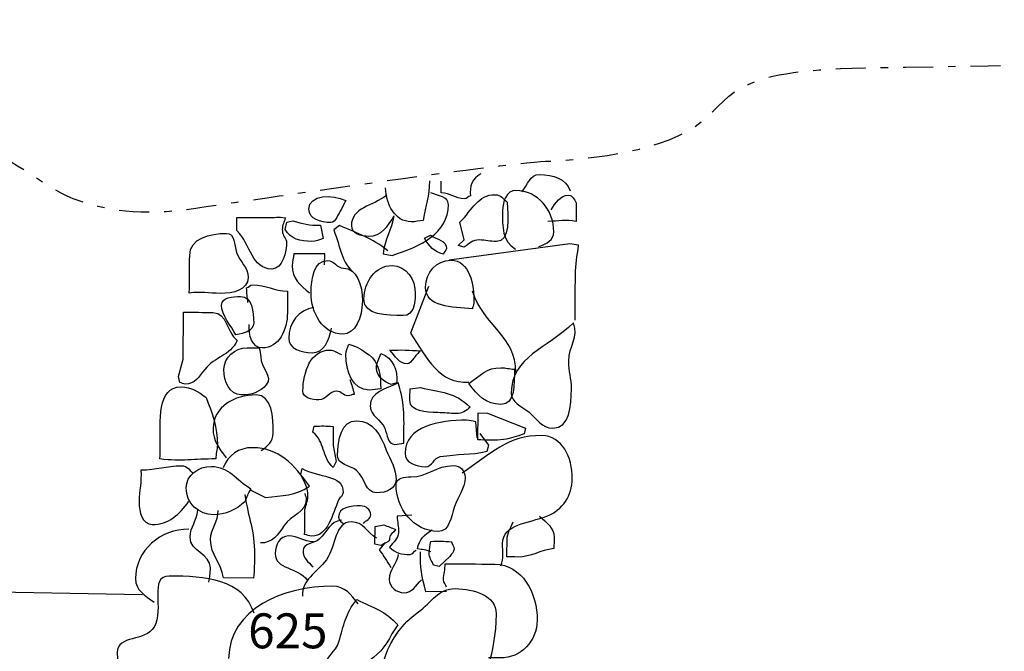
# Model space of a CAD drawing. Extents: x -676 to 898, y -847 to 1150.
# Drawn here: x -1 to 46, y 521 to 550 of the extents above; entities that cross this region are included whole.
import ezdxf

# ---------------------------------------------------------------- set-up
doc = ezdxf.new("R2010")
doc.units = 0
doc.header["$MEASUREMENT"] = 0
doc.linetypes.add('AI9-LType1', pattern=[3.175001, 1.411111, -0.705556, 0.352778, -0.705556])
doc.layers.add('LAYER_1', color=160, linetype='Continuous')
doc.styles.add('STD', font='txt')

msp = doc.modelspace()

# ---------------------------------------------------------------- linework, layer by layer
at = {"layer": 'LAYER_1', "color": 7}
msp.add_line((5.119, 523.256), (-48.439, 524.136), dxfattribs=at)
at = {"layer": 'LAYER_1', "color": 7, "linetype": 'AI9-LType1'}
for points, knots in [([(-79.487, 478.566), (-79.487, 478.566), (-81.036, 538.638), (-81.036, 538.638), (-81.036, 538.638), (-66.527, 539.753), (-64.041, 540.006), (-61.552, 540.267), (-37.378, 541.847), (-33.924, 542.096), (-30.469, 542.344), (-17.627, 542.918), (-14.861, 543.307), (-12.095, 543.699), (-4.772, 544.46), (-2.978, 544.307), (-1.184, 544.154), (0.32, 542.485), (1.834, 541.918), (3.347, 541.357), (5.001, 541.063), (7.627, 541.455), (10.256, 541.847), (21.728, 543.54), (24.08, 543.661), (26.425, 543.778), (29.743, 544.161), (31.409, 545.528), (33.079, 546.895), (32.815, 547.998), (39.717, 548.08), (46.619, 548.16), (54.079, 548.367), (56.15, 548.762), (58.228, 549.158), (64.021, 548.833), (67.062, 549.221), (70.105, 549.607), (77.01, 549.82), (77.01, 549.82), (77.01, 549.82), (82.262, 550.33), (82.262, 550.33)], [0, 0, 0, 0, 1, 1, 1, 2, 2, 2, 3, 3, 3, 4, 4, 4, 5, 5, 5, 6, 6, 6, 7, 7, 7, 8, 8, 8, 9, 9, 9, 10, 10, 10, 11, 11, 11, 12, 12, 12, 13, 13, 13, 14, 14, 14, 14]), ([(-100.366, 538.253), (-100.366, 538.253), (-98.815, 478.602), (-98.815, 478.602), (-98.815, 478.602), (-58.78, 478.388), (-58.78, 478.388), (-58.78, 478.388), (-7.417, 478.49), (-7.417, 478.49), (-7.417, 478.49), (39.529, 478.77), (39.529, 478.77), (39.529, 478.77), (59.143, 479.984), (69.222, 479.892), (79.295, 479.809), (83.301, 479.771), (83.301, 479.771)], [0, 0, 0, 0, 1, 1, 1, 2, 2, 2, 3, 3, 3, 4, 4, 4, 5, 5, 5, 6, 6, 6, 6])]:
    msp.add_open_spline(points, degree=3, knots=knots, dxfattribs=at)
at = {"layer": 'LAYER_1', "color": 7}
for points, knots in [([(21.033, 543.065), (20.616, 542.861), (20.495, 542.478), (20.543, 542.032), (20.421, 542.016), (20.386, 541.898), (20.269, 541.898), (19.832, 541.898), (19.593, 542.179), (19.163, 542.182), (19.163, 542.182), (19.169, 542.733), (19.169, 542.733)], [0, 0, 0, 0, 1, 1, 1, 2, 2, 2, 3, 3, 3, 4, 4, 4, 4]), ([(22.961, 542.217), (23.239, 542.558), (23.344, 543.046), (23.796, 543.039), (24.434, 543.032), (25.017, 542.857), (25.24, 542.268)], [0, 0, 0, 0, 1, 1, 1, 2, 2, 2, 2]), ([(18.618, 542.74), (18.611, 541.997), (18.433, 541.618), (18.325, 540.875), (18.098, 540.863), (17.977, 540.808), (17.754, 540.815), (16.977, 540.821), (16.585, 541.637), (16.543, 542.414)], [0, 0, 0, 0, 1, 1, 1, 2, 2, 2, 3, 3, 3, 3]), ([(14.463, 541.395), (14.463, 541.395), (14.673, 541.809), (14.673, 541.809), (14.052, 542.128), (12.949, 542.102), (12.943, 541.408), (12.939, 540.942), (13.506, 540.783), (13.972, 540.777), (14.214, 540.777), (14.322, 541.223), (14.463, 541.395)], [0, 0, 0, 0, 1, 1, 1, 2, 2, 2, 3, 3, 3, 4, 4, 4, 4]), ([(16.607, 542.071), (15.947, 541.535), (14.947, 541.497), (14.94, 540.63), (14.934, 540.273), (15.399, 540.145), (15.763, 540.139), (16.349, 540.133), (16.664, 540.601), (16.945, 541.095), (16.833, 540.426), (16.483, 539.98), (16.444, 539.311), (16.444, 539.311), (16.859, 539.234), (16.859, 539.234), (18.175, 539.655), (19.491, 540.247), (19.504, 541.631), (19.507, 542.007), (19.022, 542.01), (18.678, 542.185)], [0, 0, 0, 0, 1, 1, 1, 2, 2, 2, 3, 3, 3, 4, 4, 4, 5, 5, 5, 6, 6, 6, 7, 7, 7, 7]), ([(22.267, 541.742), (22.091, 541.879), (21.957, 542.09), (21.715, 542.09), (20.887, 542.102), (20.638, 541.376), (20.049, 540.796), (20.049, 540.796), (20.246, 539.961), (20.246, 539.961), (20.246, 539.961), (19.969, 539.693), (19.969, 539.693), (19.969, 539.693), (20.243, 539.617), (20.243, 539.617), (20.505, 539.789), (20.645, 539.961), (20.954, 539.961), (21.266, 539.955), (21.454, 539.884), (21.766, 539.884), (22.423, 539.878), (22.311, 541.083), (22.267, 541.742)], [0, 0, 0, 0, 1, 1, 1, 2, 2, 2, 3, 3, 3, 4, 4, 4, 5, 5, 5, 6, 6, 6, 7, 7, 7, 8, 8, 8, 8]), ([(23.764, 539.655), (24.131, 539.773), (24.459, 539.961), (24.459, 540.34), (24.468, 541.363), (23.701, 542.281), (22.684, 542.29), (22.238, 542.293), (22.056, 541.777), (22.053, 541.331), (22.047, 540.589), (22.024, 539.881), (22.662, 539.527)], [0, 0, 0, 0, 1, 1, 1, 2, 2, 2, 3, 3, 3, 4, 4, 4, 4]), ([(24.335, 541.376), (24.561, 541.704), (24.755, 542.064), (25.166, 542.064), (25.358, 542.058), (25.421, 541.869), (25.511, 541.71), (25.511, 541.71), (25.517, 540.834), (25.517, 540.834), (25.001, 540.907), (24.708, 540.856), (24.188, 540.828)], [0, 0, 0, 0, 1, 1, 1, 2, 2, 2, 3, 3, 3, 4, 4, 4, 4]), ([(11.894, 539.9), (11.792, 540.108), (11.69, 540.229), (11.69, 540.451), (11.693, 540.662), (11.783, 540.796), (11.834, 541.006), (11.508, 541.057), (11.333, 541.009), (11.005, 541.012), (10.438, 541.019), (10.125, 541.019), (9.555, 541.022), (9.555, 541.022), (9.552, 540.4), (9.552, 540.4), (10.237, 539.706), (10.243, 538.603), (11.193, 538.59), (11.709, 538.584), (11.891, 539.381), (11.894, 539.9)], [0, 0, 0, 0, 1, 1, 1, 2, 2, 2, 3, 3, 3, 4, 4, 4, 5, 5, 5, 6, 6, 6, 7, 7, 7, 7]), ([(13.487, 540.649), (12.968, 540.649), (12.659, 540.706), (12.181, 540.863), (12.181, 540.863), (11.903, 540.796), (11.903, 540.796), (11.903, 540.796), (11.83, 540.451), (11.83, 540.451), (12.085, 539.999), (12.55, 539.894), (13.067, 539.891), (13.277, 539.887), (13.433, 539.974), (13.621, 540.021), (13.621, 540.021), (13.487, 540.649), (13.487, 540.649)], [0, 0, 0, 0, 1, 1, 1, 2, 2, 2, 3, 3, 3, 4, 4, 4, 5, 5, 5, 6, 6, 6, 6]), ([(16.655, 539.445), (15.865, 540.072), (15.297, 540.247), (14.386, 540.633), (14.386, 540.633), (14.109, 540.432), (14.109, 540.432), (14.447, 539.604), (14.44, 538.909), (15.125, 538.351)], [0, 0, 0, 0, 1, 1, 1, 2, 2, 2, 3, 3, 3, 3]), ([(9.067, 540.267), (8.274, 540.273), (7.34, 540.028), (7.334, 539.231), (7.327, 538.539), (7.321, 538.145), (7.315, 537.456), (7.885, 537.535), (8.217, 537.443), (8.784, 537.443), (9.37, 537.437), (10.081, 537.603), (10.084, 538.189), (10.087, 538.692), (9.692, 538.9), (9.542, 539.365), (9.424, 539.731), (9.466, 540.267), (9.067, 540.267)], [0, 0, 0, 0, 1, 1, 1, 2, 2, 2, 3, 3, 3, 4, 4, 4, 5, 5, 5, 6, 6, 6, 6]), ([(18.662, 540.184), (18.662, 540.184), (18.385, 540.047), (18.385, 540.047), (18.586, 539.636), (18.844, 539.419), (19.274, 539.285), (19.274, 539.4), (19.414, 539.438), (19.414, 539.559), (19.418, 539.935), (18.968, 539.974), (18.662, 540.184)], [0, 0, 0, 0, 1, 1, 1, 2, 2, 2, 3, 3, 3, 4, 4, 4, 4]), ([(25.463, 536.188), (25.469, 537.023), (25.472, 537.482), (25.482, 538.31), (25.485, 538.865), (25.555, 539.158), (25.632, 539.706), (25.475, 539.731), (25.37, 539.767), (25.217, 539.782), (25.217, 539.782), (19.549, 539.005), (19.549, 539.005)], [0, 0, 0, 0, 1, 1, 1, 2, 2, 2, 3, 3, 3, 4, 4, 4, 4]), ([(13.678, 538.782), (13.678, 538.782), (13.685, 539.298), (13.685, 539.298), (13.685, 539.298), (12.235, 539.311), (12.235, 539.311), (12.216, 539.084), (12.162, 538.967), (12.162, 538.743), (12.155, 538.157), (12.515, 537.822), (12.977, 537.469)], [0, 0, 0, 0, 1, 1, 1, 2, 2, 2, 3, 3, 3, 4, 4, 4, 4]), ([(14.577, 538.632), (14.249, 538.638), (14.147, 538.986), (13.819, 538.986), (13.165, 538.992), (13.051, 538.131), (13.048, 537.469), (13.038, 536.525), (13.583, 535.535), (14.532, 535.528), (15.737, 535.519), (15.782, 538.626), (14.577, 538.632)], [0, 0, 0, 0, 1, 1, 1, 2, 2, 2, 3, 3, 3, 4, 4, 4, 4]), ([(16.852, 538.75), (16.062, 538.763), (15.536, 537.966), (15.53, 537.176), (15.524, 536.398), (16.61, 536.408), (17.385, 536.401), (17.85, 536.395), (17.946, 536.962), (17.949, 537.431), (17.952, 538.103), (17.528, 538.743), (16.852, 538.75)], [0, 0, 0, 0, 1, 1, 1, 2, 2, 2, 3, 3, 3, 4, 4, 4, 4]), ([(19.618, 539.005), (18.946, 539.011), (18.44, 538.412), (18.433, 537.737), (18.423, 536.787), (19.685, 536.793), (20.632, 536.717), (20.635, 536.819), (20.705, 536.87), (20.705, 536.975), (20.715, 537.87), (20.514, 538.998), (19.618, 539.005)], [0, 0, 0, 0, 1, 1, 1, 2, 2, 2, 3, 3, 3, 4, 4, 4, 4]), ([(10.074, 537.016), (10.042, 537.29), (10.027, 537.431), (10.011, 537.705), (10.116, 537.724), (10.167, 537.845), (10.288, 537.845), (10.944, 537.839), (11.285, 537.558), (11.942, 537.549), (11.939, 537.157), (11.939, 536.933), (11.932, 536.532), (11.926, 535.742), (11.54, 534.862), (10.747, 534.872), (10.263, 534.875), (10.093, 535.493), (10.135, 535.978)], [0, 0, 0, 0, 1, 1, 1, 2, 2, 2, 3, 3, 3, 4, 4, 4, 5, 5, 5, 6, 6, 6, 6]), ([(18.57, 537.771), (18.57, 537.771), (17.722, 535.57), (17.722, 535.57), (18.509, 534.372), (19.067, 533.173), (20.466, 533.269)], [0, 0, 0, 0, 1, 1, 1, 2, 2, 2, 2]), ([(9.511, 535.499), (9.886, 535.55), (10.339, 535.665), (10.345, 536.048), (10.348, 536.583), (10.266, 537.29), (9.73, 537.297), (9.354, 537.297), (8.835, 537.268), (8.832, 536.889), (8.828, 536.421), (9.287, 535.901), (9.511, 535.499)], [0, 0, 0, 0, 1, 1, 1, 2, 2, 2, 3, 3, 3, 4, 4, 4, 4]), ([(9.574, 535.225), (9.045, 535.627), (9.106, 536.542), (8.43, 536.545), (7.895, 536.551), (7.586, 536.554), (7.05, 536.557), (7.05, 536.557), (7.031, 534.346), (7.031, 534.346), (7.031, 534.346), (6.802, 533.524), (6.802, 533.524), (6.802, 533.524), (6.865, 533.243), (6.865, 533.243), (6.97, 533.243), (7.021, 533.173), (7.127, 533.173), (7.573, 533.173), (7.764, 533.511), (8.045, 533.858), (8.532, 534.48), (9.208, 534.486), (9.574, 535.225)], [0, 0, 0, 0, 1, 1, 1, 2, 2, 2, 3, 3, 3, 4, 4, 4, 5, 5, 5, 6, 6, 6, 7, 7, 7, 8, 8, 8, 8]), ([(13.178, 536.78), (12.452, 536.669), (12.002, 536.067), (11.996, 535.34), (11.987, 534.843), (12.592, 534.645), (13.089, 534.645), (13.659, 534.639), (13.908, 535.241), (14.001, 535.809)], [0, 0, 0, 0, 1, 1, 1, 2, 2, 2, 3, 3, 3, 3]), ([(25.166, 534.263), (25.163, 533.74), (25.297, 533.466), (25.294, 532.944), (25.288, 532.157), (25.211, 531.086), (24.414, 531.092), (23.882, 531.099), (23.694, 531.529), (23.283, 531.86), (22.923, 532.157), (22.458, 532.3), (22.461, 532.769), (22.477, 534.473), (24.137, 534.824), (25.39, 536.054), (25.645, 535.378), (25.176, 534.968), (25.166, 534.263)], [0, 0, 0, 0, 1, 1, 1, 2, 2, 2, 3, 3, 3, 4, 4, 4, 5, 5, 5, 6, 6, 6, 6]), ([(15.782, 534.55), (15.437, 534.779), (15.215, 534.951), (14.823, 535.047), (14.749, 534.868), (14.679, 534.747), (14.679, 534.56), (14.673, 533.779), (15.008, 532.899), (15.782, 532.893), (15.992, 532.889), (16.113, 532.944), (16.32, 532.956), (16.324, 533.543), (16.247, 534.199), (15.782, 534.55)], [0, 0, 0, 0, 1, 1, 1, 2, 2, 2, 3, 3, 3, 4, 4, 4, 5, 5, 5, 5]), ([(10.674, 534.458), (10.674, 534.613), (10.626, 534.715), (10.61, 534.872), (10.384, 534.872), (10.263, 534.875), (10.039, 534.875), (9.45, 534.881), (8.95, 534.438), (8.943, 533.852), (8.937, 533.297), (9.208, 532.676), (9.762, 532.67), (10.243, 532.663), (10.642, 532.781), (10.938, 533.141), (11.269, 533.536), (10.667, 533.938), (10.674, 534.458)], [0, 0, 0, 0, 1, 1, 1, 2, 2, 2, 3, 3, 3, 4, 4, 4, 5, 5, 5, 6, 6, 6, 6]), ([(14.874, 533.383), (14.96, 533.122), (15.008, 532.969), (15.074, 532.689), (14.957, 532.689), (14.902, 532.625), (14.781, 532.625), (14.558, 532.625), (14.472, 532.835), (14.249, 532.835), (13.886, 532.842), (13.777, 532.427), (13.417, 532.427), (13.07, 532.434), (12.659, 532.51), (12.659, 532.848), (12.668, 533.747), (13.025, 534.779), (13.921, 534.773), (14.147, 534.773), (14.265, 534.633), (14.469, 534.56)], [0, 0, 0, 0, 1, 1, 1, 2, 2, 2, 3, 3, 3, 4, 4, 4, 5, 5, 5, 6, 6, 6, 7, 7, 7, 7]), ([(16.333, 534.613), (16.247, 534.372), (16.126, 534.205), (16.123, 533.925), (16.12, 533.524), (16.444, 533.301), (16.808, 533.16), (16.808, 533.16), (17.082, 533.231), (17.082, 533.231), (17.123, 533.83), (16.903, 534.4), (16.333, 534.613)], [0, 0, 0, 0, 1, 1, 1, 2, 2, 2, 3, 3, 3, 4, 4, 4, 4]), ([(18.2, 534.735), (17.633, 534.773), (17.318, 534.792), (16.75, 534.766), (17.009, 534.486), (17.174, 534.126), (17.573, 534.12), (17.745, 534.12), (18.047, 534.687), (18.2, 534.735)], [0, 0, 0, 0, 1, 1, 1, 2, 2, 2, 3, 3, 3, 3]), ([(22.608, 533.871), (22.365, 533.887), (22.212, 533.938), (21.974, 533.944), (21.317, 533.951), (20.989, 533.572), (20.466, 533.199), (20.893, 532.638), (21.269, 532.22), (21.977, 532.217), (22.665, 532.211), (22.604, 533.18), (22.608, 533.871)], [0, 0, 0, 0, 1, 1, 1, 2, 2, 2, 3, 3, 3, 4, 4, 4, 4]), ([(15.83, 532.134), (15.836, 532.81), (16.543, 532.937), (17.149, 533.224), (17.487, 532.169), (17.413, 531.497), (17.404, 530.394), (17.248, 530.375), (17.142, 530.331), (16.989, 530.331), (16.645, 530.334), (16.633, 530.78), (16.511, 531.092), (16.342, 531.522), (15.826, 531.65), (15.83, 532.134)], [0, 0, 0, 0, 1, 1, 1, 2, 2, 2, 3, 3, 3, 4, 4, 4, 5, 5, 5, 5]), ([(8.102, 532.548), (7.707, 532.823), (7.417, 533.036), (6.932, 533.039), (5.792, 533.049), (5.951, 531.408), (5.941, 530.273), (5.941, 530.031), (5.938, 529.891), (5.935, 529.649), (6.955, 529.518), (7.544, 529.652), (8.561, 529.646), (8.564, 529.904), (8.634, 530.057), (8.637, 530.318), (8.644, 531.108), (8.392, 531.816), (8.102, 532.548)], [0, 0, 0, 0, 1, 1, 1, 2, 2, 2, 3, 3, 3, 4, 4, 4, 5, 5, 5, 6, 6, 6, 6]), ([(19, 531.828), (19.348, 531.828), (19.539, 531.79), (19.883, 531.787), (20.16, 531.784), (20.332, 531.902), (20.523, 532.089), (19.822, 532.81), (19.131, 532.778), (18.188, 533.011), (18.188, 533.011), (17.7, 532.944), (17.7, 532.944), (17.7, 532.736), (17.697, 532.619), (17.694, 532.409), (17.691, 531.876), (18.471, 531.835), (19, 531.828)], [0, 0, 0, 0, 1, 1, 1, 2, 2, 2, 3, 3, 3, 4, 4, 4, 5, 5, 5, 6, 6, 6, 6]), ([(10.702, 530.038), (11.018, 530.245), (11.257, 530.484), (11.263, 530.86), (11.269, 531.621), (11.212, 532.657), (10.454, 532.663), (9.447, 532.67), (8.443, 532.096), (8.433, 531.092), (8.43, 530.506), (8.701, 530.159), (9.045, 529.706)], [0, 0, 0, 0, 1, 1, 1, 2, 2, 2, 3, 3, 3, 4, 4, 4, 4]), ([(22.098, 530.56), (22.477, 530.624), (22.703, 530.694), (23.066, 530.828), (23.066, 530.828), (23.14, 531.102), (23.14, 531.102), (23.14, 531.102), (21.349, 531.809), (21.349, 531.809), (21.349, 531.809), (20.9, 531.816), (20.9, 531.816), (20.9, 531.816), (20.89, 530.554), (20.89, 530.554), (21.234, 530.516), (21.753, 530.512), (22.098, 530.56)], [0, 0, 0, 0, 1, 1, 1, 2, 2, 2, 3, 3, 3, 4, 4, 4, 5, 5, 5, 6, 6, 6, 6]), ([(16.572, 530.057), (16.333, 530.783), (15.964, 531.44), (15.202, 531.446), (14.463, 531.452), (14.297, 530.541), (14.29, 529.802), (14.29, 529.369), (14.858, 529.378), (15.183, 529.104), (15.594, 528.737), (15.587, 528.062), (16.139, 528.055), (16.572, 528.055), (17.037, 528.24), (17.044, 528.674), (17.05, 529.136), (16.776, 529.639), (16.572, 530.057)], [0, 0, 0, 0, 1, 1, 1, 2, 2, 2, 3, 3, 3, 4, 4, 4, 5, 5, 5, 6, 6, 6, 6]), ([(20.858, 530.643), (20.858, 530.643), (20.794, 531.402), (20.794, 531.402), (20.622, 531.42), (20.536, 531.471), (20.361, 531.471), (19.086, 531.484), (17.48, 531.185), (17.464, 529.913), (17.464, 529.464), (17.981, 529.286), (18.427, 529.279), (18.758, 529.279), (18.812, 529.712), (19.121, 529.757), (19.969, 529.904), (20.505, 529.814), (21.333, 530.018), (21.333, 530.018), (21.406, 530.293), (21.406, 530.293), (21.406, 530.293), (20.998, 530.847), (20.998, 530.847)], [0, 0, 0, 0, 1, 1, 1, 2, 2, 2, 3, 3, 3, 4, 4, 4, 5, 5, 5, 6, 6, 6, 7, 7, 7, 8, 8, 8, 8]), ([(14.086, 530.286), (14.086, 530.286), (14.08, 531.181), (14.08, 531.181), (13.736, 531.204), (13.545, 531.204), (13.197, 531.191), (13.197, 531.191), (13.13, 530.914), (13.13, 530.914), (13.71, 530.439), (13.532, 529.751), (14.08, 529.247), (14.08, 529.247), (14.22, 529.524), (14.22, 529.524), (14.22, 529.524), (14.086, 530.286), (14.086, 530.286)], [0, 0, 0, 0, 1, 1, 1, 2, 2, 2, 3, 3, 3, 4, 4, 4, 5, 5, 5, 6, 6, 6, 6]), ([(21.977, 524.623), (22.12, 524.984), (22.05, 525.264), (22.056, 525.659), (22.063, 526.606), (23.274, 526.615), (24.137, 526.953), (24.902, 527.259), (25.322, 527.909), (25.329, 528.737), (25.339, 529.706), (24.86, 530.739), (23.895, 530.751), (22.292, 530.767), (21.505, 529.878), (20.154, 528.986)], [0, 0, 0, 0, 1, 1, 1, 2, 2, 2, 3, 3, 3, 4, 4, 4, 5, 5, 5, 5]), ([(10.205, 528.177), (10.205, 528.177), (10.893, 527.829), (10.893, 527.829), (11.722, 527.957), (12.289, 527.883), (12.965, 528.361), (12.251, 529.384), (11.55, 530.165), (10.288, 530.178), (9.638, 530.184), (9.147, 529.827), (8.905, 529.228)], [0, 0, 0, 0, 1, 1, 1, 2, 2, 2, 3, 3, 3, 4, 4, 4, 4]), ([(7.519, 528.961), (7.347, 529.101), (7.21, 529.311), (6.97, 529.311), (6.209, 529.318), (5.792, 529.114), (5.036, 529.12), (5.081, 528.533), (4.957, 528.208), (4.95, 527.622), (4.95, 527.153), (5.1, 526.567), (5.565, 526.564), (6.359, 526.555), (6.83, 527.032), (7.299, 527.654)], [0, 0, 0, 0, 1, 1, 1, 2, 2, 2, 3, 3, 3, 4, 4, 4, 5, 5, 5, 5]), ([(9.925, 527.628), (10.011, 527.867), (10.081, 528.008), (10.205, 528.247), (9.504, 528.667), (9.176, 529.292), (8.354, 529.298), (7.745, 529.304), (7.171, 528.878), (7.168, 528.272), (7.162, 527.565), (7.761, 527.023), (8.468, 527.02), (8.984, 527.017), (9.555, 527.272), (9.925, 527.628)], [0, 0, 0, 0, 1, 1, 1, 2, 2, 2, 3, 3, 3, 4, 4, 4, 5, 5, 5, 5]), ([(14.341, 527.727), (14.412, 527.848), (14.552, 527.915), (14.552, 528.068), (14.561, 528.935), (13.366, 528.757), (12.63, 529.196), (12.63, 529.196), (12.56, 528.916), (12.56, 528.916), (12.745, 528.518), (12.898, 528.31), (12.895, 527.877), (12.892, 527.603), (12.754, 527.447), (12.751, 527.173), (12.748, 526.743), (12.745, 526.519), (12.742, 526.086), (12.879, 526.086), (12.946, 526.013), (13.083, 526.013), (13.828, 526.006), (14.058, 527.055), (14.341, 527.727)], [0, 0, 0, 0, 1, 1, 1, 2, 2, 2, 3, 3, 3, 4, 4, 4, 5, 5, 5, 6, 6, 6, 7, 7, 7, 8, 8, 8, 8]), ([(20.288, 528.782), (20.291, 529.091), (20.052, 529.337), (19.743, 529.337), (18.93, 529.343), (18.545, 528.798), (17.735, 528.804), (17.439, 528.808), (17.044, 528.757), (17.044, 528.463), (17.028, 527.31), (17.866, 526.245), (19.022, 526.239), (19.558, 526.233), (19.634, 526.908), (19.794, 527.406), (19.969, 527.934), (20.284, 528.208), (20.288, 528.782)], [0, 0, 0, 0, 1, 1, 1, 2, 2, 2, 3, 3, 3, 4, 4, 4, 5, 5, 5, 6, 6, 6, 6]), ([(9.928, 527.976), (10.09, 526.867), (10.393, 526.258), (10.384, 525.159), (10.38, 524.729), (10.377, 524.467), (10.342, 524.037), (10.342, 524.037), (8.927, 524.047), (8.927, 524.047), (8.813, 524.792), (8.312, 525.105), (8.319, 525.85), (8.322, 526.398), (8.672, 526.672), (8.679, 527.227)], [0, 0, 0, 0, 1, 1, 1, 2, 2, 2, 3, 3, 3, 4, 4, 4, 5, 5, 5, 5]), ([(12.758, 528.017), (12.758, 527.915), (12.824, 527.845), (12.821, 527.743), (12.818, 527.122), (12.092, 527.023), (11.779, 526.507), (11.499, 526.067), (11.199, 525.684), (10.667, 525.691)], [0, 0, 0, 0, 1, 1, 1, 2, 2, 2, 3, 3, 3, 3]), ([(8.236, 523.849), (8.271, 524.104), (8.306, 524.263), (8.309, 524.518), (8.315, 525.191), (7.347, 525.29), (7.353, 525.959), (7.363, 526.475), (7.672, 526.717), (7.71, 527.233)], [0, 0, 0, 0, 1, 1, 1, 2, 2, 2, 3, 3, 3, 3]), ([(15.508, 526.612), (15.626, 526.768), (15.852, 526.819), (15.855, 527.023), (15.858, 527.265), (15.616, 527.44), (15.377, 527.44), (14.909, 527.447), (14.338, 527.367), (14.335, 526.902), (14.335, 526.727), (14.504, 526.692), (14.609, 526.555)], [0, 0, 0, 0, 1, 1, 1, 2, 2, 2, 3, 3, 3, 4, 4, 4, 4]), ([(14.472, 526.762), (13.937, 526.698), (13.809, 526.245), (13.43, 525.876), (13.185, 525.633), (12.665, 525.691), (12.665, 525.327), (12.659, 524.984), (12.901, 524.805), (13.143, 524.563)], [0, 0, 0, 0, 1, 1, 1, 2, 2, 2, 3, 3, 3, 3]), ([(17.789, 527.007), (17.789, 527.007), (17.095, 526.947), (17.095, 526.947), (17.111, 526.653), (17.162, 526.475), (17.158, 526.185), (17.155, 525.876), (16.916, 525.739), (16.738, 525.5), (17.012, 525.219), (17.302, 525.149), (17.7, 525.146), (17.84, 525.146), (17.856, 525.315), (17.981, 525.35)], [0, 0, 0, 0, 1, 1, 1, 2, 2, 2, 3, 3, 3, 4, 4, 4, 5, 5, 5, 5]), ([(23.796, 526.953), (24.118, 526.628), (24.481, 526.43), (24.475, 525.965), (24.475, 525.758), (24.475, 525.633), (24.468, 525.433), (23.796, 525.35), (23.43, 525.028), (22.757, 525.028), (22.569, 525.035), (22.448, 525.035), (22.26, 525.035), (22.26, 525.347), (22.263, 525.538), (22.267, 525.85), (22.267, 526.191), (22.442, 526.366), (22.55, 526.692)], [0, 0, 0, 0, 1, 1, 1, 2, 2, 2, 3, 3, 3, 4, 4, 4, 5, 5, 5, 6, 6, 6, 6]), ([(7.289, 526.341), (5.96, 526.354), (4.794, 525.341), (4.781, 524.015), (4.778, 523.464), (5.24, 523.215), (5.67, 522.903)], [0, 0, 0, 0, 1, 1, 1, 2, 2, 2, 2]), ([(16.12, 525.92), (15.677, 526.182), (15.488, 526.685), (14.957, 526.685), (14.128, 526.698), (14.239, 525.557), (13.765, 524.904), (13.293, 524.27), (12.601, 523.976), (12.646, 523.189)], [0, 0, 0, 0, 1, 1, 1, 2, 2, 2, 3, 3, 3, 3]), ([(16.741, 525.914), (16.744, 526.105), (16.919, 526.169), (17.021, 526.325), (16.817, 526.411), (16.677, 526.468), (16.47, 526.539), (16.47, 526.539), (16.056, 526.468), (16.056, 526.468), (16.056, 526.468), (16.049, 525.64), (16.049, 525.64), (16.049, 525.64), (16.324, 525.57), (16.324, 525.57), (16.499, 525.691), (16.738, 525.707), (16.741, 525.914)], [0, 0, 0, 0, 1, 1, 1, 2, 2, 2, 3, 3, 3, 4, 4, 4, 5, 5, 5, 6, 6, 6, 6]), ([(18.672, 525.276), (18.446, 525.366), (18.29, 525.378), (18.051, 525.417), (18.121, 525.85), (18.382, 526.105), (18.749, 526.309)], [0, 0, 0, 0, 1, 1, 1, 2, 2, 2, 2]), ([(13.153, 525.739), (12.684, 525.758), (12.445, 526.019), (11.98, 526.022), (11.585, 526.025), (11.355, 525.595), (11.352, 525.2), (11.346, 524.442), (12.436, 524.55), (12.863, 523.945)], [0, 0, 0, 0, 1, 1, 1, 2, 2, 2, 3, 3, 3, 3]), ([(19.567, 525.06), (19.634, 525.178), (19.775, 525.251), (19.775, 525.404), (19.775, 525.538), (19.673, 525.627), (19.641, 525.752), (19.262, 525.767), (19.054, 525.806), (18.672, 525.758), (18.656, 525.551), (18.605, 525.433), (18.602, 525.225), (18.599, 524.984), (18.717, 524.878), (18.803, 524.652), (18.803, 524.652), (19.077, 524.585), (19.077, 524.585), (19.077, 524.585), (19.567, 525.06), (19.567, 525.06)], [0, 0, 0, 0, 1, 1, 1, 2, 2, 2, 3, 3, 3, 4, 4, 4, 5, 5, 5, 6, 6, 6, 7, 7, 7, 7]), ([(16.534, 525.707), (16.534, 525.707), (16.253, 525.366), (16.253, 525.366), (16.457, 525.07), (16.61, 524.862), (16.801, 524.531)], [0, 0, 0, 0, 1, 1, 1, 2, 2, 2, 2]), ([(17.149, 525.149), (17.063, 524.684), (16.728, 524.464), (16.725, 523.976), (16.722, 523.619), (17.05, 523.358), (17.41, 523.352), (17.808, 523.345), (17.964, 523.69), (18.245, 523.964)], [0, 0, 0, 0, 1, 1, 1, 2, 2, 2, 3, 3, 3, 3]), ([(19.411, 523.403), (19.411, 523.403), (18.446, 523.396), (18.446, 523.396), (18.245, 524.123), (18.181, 524.537), (18.188, 525.276)], [0, 0, 0, 0, 1, 1, 1, 2, 2, 2, 2]), ([(19.414, 523.613), (19.379, 523.728), (19.277, 523.823), (19.277, 523.957), (19.281, 524.251), (19.351, 524.423), (19.357, 524.716), (20.269, 524.709), (20.772, 524.703), (21.687, 524.697), (22.961, 524.684), (23.694, 523.333), (23.682, 522.052), (23.675, 521.089), (22.923, 520.267), (21.957, 520.277), (21.734, 520.277), (21.613, 520.28), (21.39, 520.28)], [0, 0, 0, 0, 1, 1, 1, 2, 2, 2, 3, 3, 3, 4, 4, 4, 5, 5, 5, 6, 6, 6, 6]), ([(10.361, 522.38), (9.839, 524.008), (8.064, 524.123), (6.372, 524.136), (5.387, 524.149), (6.152, 522.568), (5.661, 521.733), (5.24, 521.026), (3.934, 521.367), (3.924, 520.535), (3.918, 519.694), (4.157, 519.203), (4.46, 518.428)], [0, 0, 0, 0, 1, 1, 1, 2, 2, 2, 3, 3, 3, 4, 4, 4, 4]), ([(15.266, 522.82), (14.924, 523.269), (14.634, 523.651), (14.064, 523.658), (11.738, 523.677), (9.192, 522.581), (9.166, 520.248)], [0, 0, 0, 0, 1, 1, 1, 2, 2, 2, 2]), ([(21.75, 522.348), (21.76, 523.228), (20.712, 523.53), (19.829, 523.543), (19.035, 523.549), (18.717, 522.909), (18.092, 522.447), (16.499, 521.271), (16.202, 519.687), (16.186, 517.705), (16.18, 517.03), (16.974, 517.007), (17.49, 516.587), (18.414, 515.838), (19.083, 515.468), (19.679, 514.429), (19.679, 514.429), (19.956, 514.356), (19.956, 514.356), (20.415, 515.494), (20.421, 516.217), (20.67, 517.387), (21.084, 519.314), (21.734, 520.363), (21.75, 522.348)], [0, 0, 0, 0, 1, 1, 1, 2, 2, 2, 3, 3, 3, 4, 4, 4, 5, 5, 5, 6, 6, 6, 7, 7, 7, 8, 8, 8, 8]), ([(16.84, 521.421), (16.84, 521.421), (17.123, 521.835), (17.123, 521.835), (16.556, 522.498), (15.989, 522.622), (15.195, 523.027), (14.66, 522.361), (14.583, 521.838), (14.351, 521.032), (14.211, 520.548), (13.726, 520.363), (13.723, 519.847), (13.72, 519.604), (13.768, 519.483), (13.784, 519.241), (15.081, 519.662), (16.314, 520.185), (16.84, 521.421)], [0, 0, 0, 0, 1, 1, 1, 2, 2, 2, 3, 3, 3, 4, 4, 4, 5, 5, 5, 6, 6, 6, 6])]:
    msp.add_open_spline(points, degree=3, knots=knots, dxfattribs=at)
msp.add_open_spline([(22.678, 533.728), (22.694, 535.42), (21.164, 535.92), (20.641, 537.542)], degree=3, dxfattribs=at)

# ---------------------------------------------------------------- texts
at = {"layer": 'LAYER_1', "color": 7, "insert": (10.084, 522.376), "char_height": 1.64346, "attachment_point": 1, "style": 'STD'}
msp.add_mtext('\\W1.00;\\fHelvetica|b1|i0;625', dxfattribs=at)

doc.saveas('drawing.dxf')
